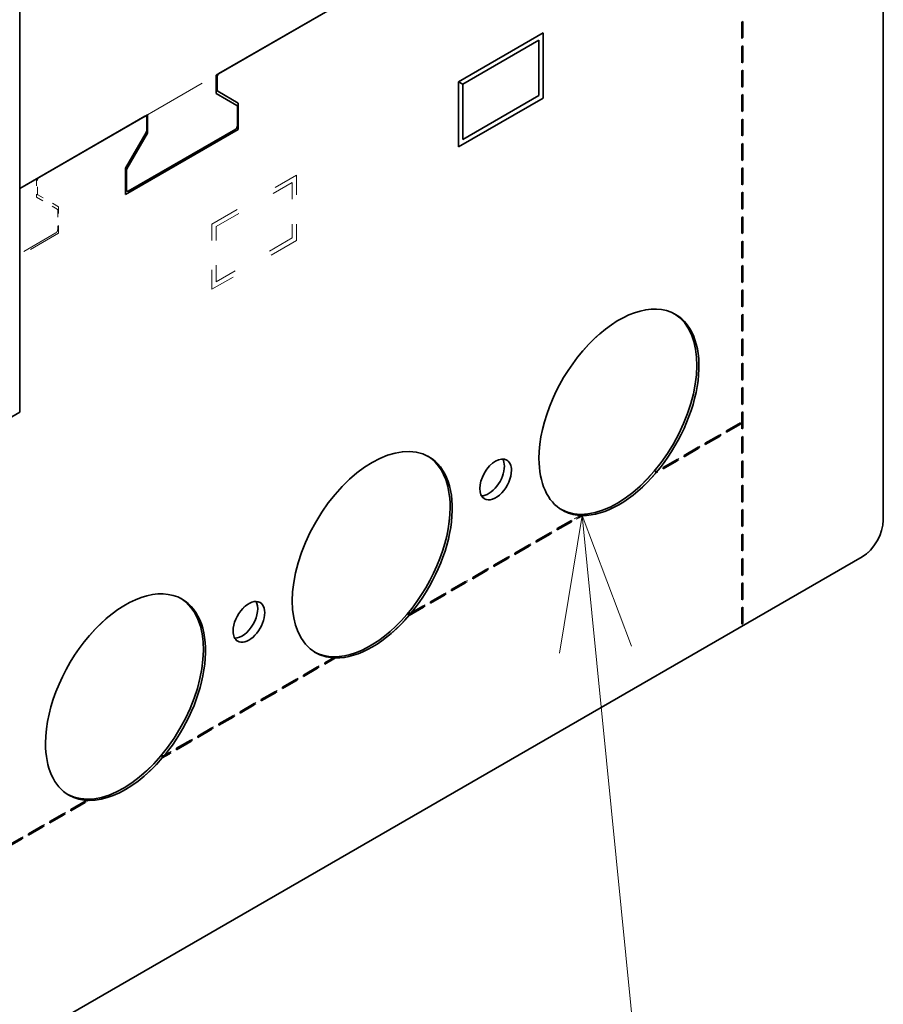
# Model space of a CAD drawing. Extents: x 0 to 420, y 0 to 297.
# Drawn here: x 340 to 353, y 158 to 172 of the extents above; entities that cross this region are included whole.
import ezdxf

# ---------------------------------------------------------------- set-up
doc = ezdxf.new("R2010")
doc.units = 0
doc.linetypes.add('DASHSPACE', pattern=[30, 12, -18])
doc.layers.get('0').update_dxf_attribs({"lineweight": 13})

# ---------------------------------------------------------------- blocks, each defined once
blk = doc.blocks.new('BLOCK176')
at = {"color": 7, "lineweight": 13}
for points in [[(-181.743393, 67.71357), (-186.685974, 80.81208), (-188.954834, 66.997154)], [(-186.685974, 80.81208), (-175.478638, -32)]]:
    blk.add_lwpolyline(points, dxfattribs=at)
blk = doc.blocks.new('BLOCK180')
at = {"color": 7, "linetype": 'DASHSPACE', "lineweight": 13}
for p, q in [((-156.484, 80.354), (-156.484, 160.37)), ((-241.426, 114.595), (-199.088, 139.039)), ((-198.822, 139.192), (-241.16, 114.749)), ((-158.606, 76.679), (-281.642, 5.644))]:
    blk.add_line(p, q, dxfattribs=at)
at = {"color": 7, "lineweight": 35}
for p, q in [((-156.484, 80.354), (-156.484, 160.37)), ((-223.394, 125.006), (-192.37, 142.918)), ((-192.105, 143.071), (-223.129, 125.159)), ((-243.105, 113.626), (-243.105, 136.08)), ((-243.105, 113.626), (-243.105, 91.172)), ((-158.606, 76.679), (-256.894, 19.933))]:
    blk.add_line(p, q, dxfattribs=at)
at = {"color": 7, "linetype": 'DASHSPACE', "lineweight": 13, "ltscale": 0.003382}
for p, q in [((-170.568, 130.398), (-170.685, 130.33)), ((-170.568, 128.765), (-170.685, 128.697)), ((-170.568, 127.948), (-170.685, 127.881)), ((-170.568, 126.315), (-170.685, 126.248)), ((-170.568, 125.499), (-170.685, 125.431)), ((-170.568, 123.866), (-170.685, 123.798)), ((-170.568, 123.049), (-170.685, 122.982)), ((-170.568, 121.416), (-170.685, 121.349)), ((-170.568, 120.6), (-170.685, 120.532)), ((-170.568, 118.967), (-170.685, 118.899)), ((-170.568, 118.15), (-170.685, 118.083)), ((-170.568, 116.517), (-170.685, 116.45)), ((-170.568, 115.701), (-170.685, 115.633)), ((-170.568, 114.068), (-170.685, 114)), ((-170.568, 113.251), (-170.685, 113.184)), ((-170.568, 111.618), (-170.685, 111.551)), ((-170.568, 110.802), (-170.685, 110.734)), ((-170.568, 109.169), (-170.685, 109.101)), ((-170.568, 108.352), (-170.685, 108.285)), ((-170.568, 106.719), (-170.685, 106.652)), ((-170.568, 105.903), (-170.685, 105.835)), ((-170.568, 104.27), (-170.685, 104.202)), ((-170.568, 103.454), (-170.685, 103.386)), ((-170.568, 101.821), (-170.685, 101.753)), ((-170.568, 101.004), (-170.685, 100.936)), ((-170.568, 99.371), (-170.685, 99.303)), ((-170.568, 98.555), (-170.685, 98.487)), ((-170.568, 96.922), (-170.685, 96.854)), ((-170.568, 96.105), (-170.685, 96.037)), ((-170.568, 94.472), (-170.685, 94.404)), ((-170.568, 93.656), (-170.685, 93.588)), ((-170.568, 92.023), (-170.685, 91.955)), ((-170.568, 91.206), (-170.685, 91.138)), ((-171.51, 89.709), (-171.51, 89.574)), ((-170.568, 89.573), (-170.685, 89.505)), ((-173.632, 88.484), (-173.632, 88.349)), ((-172.925, 88.892), (-172.925, 88.757)), ((-170.568, 88.757), (-170.685, 88.689)), ((-175.753, 87.259), (-175.753, 87.124)), ((-175.046, 87.668), (-175.046, 87.532)), ((-170.568, 87.124), (-170.685, 87.056)), ((-177.874, 86.035), (-177.874, 85.899)), ((-177.167, 86.443), (-177.167, 86.308)), ((-170.568, 86.307), (-170.685, 86.239)), ((-170.568, 84.674), (-170.685, 84.606)), ((-170.568, 83.858), (-170.685, 83.79)), ((-170.568, 82.225), (-170.685, 82.157)), ((-170.568, 81.408), (-170.685, 81.34)), ((-187.774, 80.319), (-187.774, 80.184)), ((-189.895, 79.094), (-189.895, 78.959)), ((-188.481, 79.911), (-188.481, 79.776)), ((-170.568, 79.775), (-170.685, 79.707)), ((-190.602, 78.686), (-190.602, 78.551)), ((-170.568, 78.959), (-170.685, 78.891)), ((-192.724, 77.462), (-192.724, 77.326)), ((-192.017, 77.87), (-192.017, 77.734)), ((-170.568, 77.326), (-170.685, 77.258)), ((-194.845, 76.237), (-194.845, 76.101)), ((-194.138, 76.645), (-194.138, 76.51)), ((-170.568, 76.509), (-170.685, 76.441)), ((-196.259, 75.42), (-196.259, 75.285)), ((-198.381, 74.196), (-198.381, 74.06)), ((-196.966, 75.012), (-196.966, 74.877)), ((-170.568, 74.876), (-170.685, 74.808)), ((-199.088, 73.787), (-199.088, 73.652)), ((-170.568, 74.06), (-170.685, 73.992)), ((-201.209, 72.563), (-201.209, 72.427)), ((-200.502, 72.971), (-200.502, 72.835)), ((-170.568, 72.427), (-170.685, 72.359)), ((-203.33, 71.338), (-203.33, 71.203)), ((-202.623, 71.746), (-202.623, 71.611)), ((-170.568, 71.61), (-170.685, 71.543)), ((-170.568, 69.977), (-170.685, 69.91)), ((-211.816, 66.439), (-211.816, 66.304)), ((-213.937, 65.214), (-213.937, 65.079)), ((-213.23, 65.622), (-213.23, 65.487)), ((-215.351, 64.398), (-215.351, 64.262)), ((-216.058, 63.989), (-216.058, 63.854)), ((-218.18, 62.765), (-218.18, 62.629)), ((-217.472, 63.173), (-217.472, 63.038)), ((-220.301, 61.54), (-220.301, 61.405)), ((-219.594, 61.948), (-219.594, 61.813)), ((-222.422, 60.315), (-222.422, 60.18)), ((-221.715, 60.723), (-221.715, 60.588)), ((-223.836, 59.499), (-223.836, 59.363)), ((-224.543, 59.09), (-224.543, 58.955)), ((-226.665, 57.866), (-226.665, 57.73)), ((-225.958, 58.274), (-225.958, 58.139)), ((-228.079, 57.049), (-228.079, 56.914)), ((-237.271, 51.742), (-237.271, 51.607)), ((-236.564, 52.15), (-236.564, 52.015)), ((-239.393, 50.517), (-239.393, 50.382)), ((-238.686, 50.925), (-238.686, 50.79)), ((-240.807, 49.701), (-240.807, 49.565)), ((-242.928, 48.476), (-242.928, 48.341)), ((-241.514, 49.292), (-241.514, 49.157))]:
    blk.add_line(p, q, dxfattribs=at)
at = {"color": 7, "lineweight": 35, "ltscale": 0.003382}
for p, q in [((-170.568, 130.398), (-170.685, 130.33)), ((-170.568, 128.765), (-170.685, 128.697)), ((-170.568, 127.948), (-170.685, 127.881)), ((-170.568, 126.315), (-170.685, 126.248)), ((-170.568, 125.499), (-170.685, 125.431)), ((-170.568, 123.866), (-170.685, 123.798)), ((-170.568, 123.049), (-170.685, 122.982)), ((-170.568, 121.416), (-170.685, 121.349)), ((-170.568, 120.6), (-170.685, 120.532)), ((-170.568, 118.967), (-170.685, 118.899)), ((-170.568, 118.15), (-170.685, 118.083)), ((-170.568, 116.517), (-170.685, 116.45)), ((-170.568, 115.701), (-170.685, 115.633)), ((-170.568, 114.068), (-170.685, 114)), ((-170.568, 113.251), (-170.685, 113.184)), ((-170.568, 111.618), (-170.685, 111.551)), ((-170.568, 110.802), (-170.685, 110.734)), ((-170.568, 109.169), (-170.685, 109.101)), ((-170.568, 108.352), (-170.685, 108.285)), ((-170.568, 106.719), (-170.685, 106.652)), ((-170.568, 105.903), (-170.685, 105.835)), ((-170.568, 104.27), (-170.685, 104.202)), ((-170.568, 103.454), (-170.685, 103.386)), ((-170.568, 101.821), (-170.685, 101.753)), ((-170.568, 101.004), (-170.685, 100.936)), ((-170.568, 99.371), (-170.685, 99.303)), ((-170.568, 98.555), (-170.685, 98.487)), ((-170.568, 96.922), (-170.685, 96.854)), ((-170.568, 96.105), (-170.685, 96.037)), ((-170.568, 94.472), (-170.685, 94.404)), ((-170.568, 93.656), (-170.685, 93.588)), ((-170.568, 92.023), (-170.685, 91.955)), ((-170.568, 91.206), (-170.685, 91.138)), ((-170.803, 89.982), (-170.803, 90.117)), ((-172.218, 89.165), (-172.218, 89.301)), ((-170.568, 89.573), (-170.685, 89.505)), ((-174.339, 87.941), (-174.339, 88.076)), ((-172.925, 88.757), (-172.925, 88.892)), ((-170.568, 88.757), (-170.685, 88.689)), ((-175.046, 87.532), (-175.046, 87.668)), ((-170.568, 87.124), (-170.685, 87.056)), ((-177.167, 86.308), (-177.167, 86.443)), ((-176.46, 86.716), (-176.46, 86.851)), ((-170.568, 86.307), (-170.685, 86.239)), ((-178.582, 85.491), (-178.582, 85.626)), ((-170.568, 84.674), (-170.685, 84.606)), ((-170.568, 83.858), (-170.685, 83.79)), ((-170.568, 82.225), (-170.685, 82.157)), ((-170.568, 81.408), (-170.685, 81.34)), ((-187.774, 80.184), (-187.774, 80.319)), ((-187.067, 80.592), (-187.067, 80.727)), ((-189.895, 78.959), (-189.895, 79.094)), ((-189.188, 79.367), (-189.188, 79.503)), ((-170.568, 79.775), (-170.685, 79.707)), ((-191.309, 78.143), (-191.309, 78.278)), ((-170.568, 78.959), (-170.685, 78.891)), ((-192.017, 77.734), (-192.017, 77.87)), ((-170.568, 77.326), (-170.685, 77.258)), ((-194.138, 76.51), (-194.138, 76.645)), ((-193.431, 76.918), (-193.431, 77.053)), ((-170.568, 76.509), (-170.685, 76.441)), ((-196.259, 75.285), (-196.259, 75.42)), ((-195.552, 75.693), (-195.552, 75.829)), ((-198.381, 74.06), (-198.381, 74.196)), ((-197.673, 74.468), (-197.673, 74.604)), ((-170.568, 74.876), (-170.685, 74.808)), ((-199.795, 73.244), (-199.795, 73.379)), ((-170.568, 74.06), (-170.685, 73.992)), ((-201.916, 72.019), (-201.916, 72.154)), ((-200.502, 72.835), (-200.502, 72.971)), ((-170.568, 72.427), (-170.685, 72.359)), ((-202.623, 71.611), (-202.623, 71.746)), ((-170.568, 71.61), (-170.685, 71.543)), ((-170.568, 69.977), (-170.685, 69.91)), ((-213.23, 65.487), (-213.23, 65.622)), ((-212.523, 65.895), (-212.523, 66.031)), ((-215.351, 64.262), (-215.351, 64.398)), ((-214.644, 64.671), (-214.644, 64.806)), ((-216.765, 63.446), (-216.765, 63.581)), ((-218.887, 62.221), (-218.887, 62.356)), ((-217.472, 63.038), (-217.472, 63.173)), ((-219.594, 61.813), (-219.594, 61.948)), ((-221.715, 60.588), (-221.715, 60.723)), ((-221.008, 60.996), (-221.008, 61.132)), ((-223.836, 59.363), (-223.836, 59.499)), ((-223.129, 59.772), (-223.129, 59.907)), ((-225.251, 58.547), (-225.251, 58.682)), ((-227.372, 57.322), (-227.372, 57.457)), ((-225.958, 58.139), (-225.958, 58.274)), ((-228.079, 56.914), (-228.079, 57.049)), ((-236.564, 52.015), (-236.564, 52.15)), ((-238.686, 50.79), (-238.686, 50.925)), ((-237.978, 51.198), (-237.978, 51.334)), ((-240.807, 49.565), (-240.807, 49.701)), ((-240.1, 49.974), (-240.1, 50.109)), ((-242.928, 48.341), (-242.928, 48.476)), ((-242.221, 48.749), (-242.221, 48.884))]:
    blk.add_line(p, q, dxfattribs=at)
at = {"color": 7, "linetype": 'DASHSPACE', "lineweight": 13, "ltscale": 0.040825}
for p, q in [((-170.685, 130.33), (-170.685, 128.697)), ((-170.568, 130.398), (-170.568, 128.765)), ((-170.685, 127.881), (-170.685, 126.248)), ((-170.568, 127.948), (-170.568, 126.315)), ((-170.568, 125.499), (-170.568, 123.866)), ((-170.685, 125.431), (-170.685, 123.798)), ((-170.685, 122.982), (-170.685, 121.349)), ((-170.568, 123.049), (-170.568, 121.416)), ((-170.685, 120.532), (-170.685, 118.899)), ((-170.568, 120.6), (-170.568, 118.967)), ((-170.685, 118.083), (-170.685, 116.45)), ((-170.568, 118.15), (-170.568, 116.517)), ((-170.685, 115.633), (-170.685, 114)), ((-170.568, 115.701), (-170.568, 114.068)), ((-170.685, 113.184), (-170.685, 111.551)), ((-170.568, 113.251), (-170.568, 111.618)), ((-170.685, 110.734), (-170.685, 109.101)), ((-170.568, 110.802), (-170.568, 109.169)), ((-170.685, 108.285), (-170.685, 106.652)), ((-170.568, 108.352), (-170.568, 106.719)), ((-170.685, 105.835), (-170.685, 104.202)), ((-170.568, 105.903), (-170.568, 104.27)), ((-170.685, 103.386), (-170.685, 101.753)), ((-170.568, 103.454), (-170.568, 101.821)), ((-170.685, 100.936), (-170.685, 99.303)), ((-170.568, 101.004), (-170.568, 99.371)), ((-170.685, 98.487), (-170.685, 96.854)), ((-170.568, 98.555), (-170.568, 96.922)), ((-170.685, 96.037), (-170.685, 94.404)), ((-170.568, 96.105), (-170.568, 94.472)), ((-170.685, 93.588), (-170.685, 91.955)), ((-170.568, 93.656), (-170.568, 92.023)), ((-170.685, 91.138), (-170.685, 89.505)), ((-170.568, 91.206), (-170.568, 89.573)), ((-171.51, 89.709), (-172.925, 88.892)), ((-171.51, 89.574), (-172.925, 88.757)), ((-173.632, 88.484), (-175.046, 87.668)), ((-173.632, 88.349), (-175.046, 87.532)), ((-170.685, 88.689), (-170.685, 87.056)), ((-170.568, 88.757), (-170.568, 87.124)), ((-175.753, 87.259), (-177.167, 86.443)), ((-175.753, 87.124), (-177.167, 86.308)), ((-170.685, 86.239), (-170.685, 84.606)), ((-170.568, 86.307), (-170.568, 84.674)), ((-177.874, 85.899), (-179.289, 85.083)), ((-170.685, 83.79), (-170.685, 82.157)), ((-170.568, 83.858), (-170.568, 82.225)), ((-170.685, 81.34), (-170.685, 79.707)), ((-170.568, 81.408), (-170.568, 79.775)), ((-188.481, 79.911), (-189.895, 79.094)), ((-188.481, 79.776), (-189.895, 78.959)), ((-190.602, 78.686), (-192.017, 77.87)), ((-190.602, 78.551), (-192.017, 77.734)), ((-170.685, 78.891), (-170.685, 77.258)), ((-170.568, 78.959), (-170.568, 77.326)), ((-192.724, 77.462), (-194.138, 76.645)), ((-192.724, 77.326), (-194.138, 76.51)), ((-194.845, 76.237), (-196.259, 75.42)), ((-194.845, 76.101), (-196.259, 75.285)), ((-170.685, 76.441), (-170.685, 74.808)), ((-170.568, 76.509), (-170.568, 74.876)), ((-196.966, 75.012), (-198.381, 74.196)), ((-196.966, 74.877), (-198.381, 74.06)), ((-199.088, 73.787), (-200.502, 72.971)), ((-199.088, 73.652), (-200.502, 72.835)), ((-170.685, 73.992), (-170.685, 72.359)), ((-170.568, 74.06), (-170.568, 72.427)), ((-201.209, 72.563), (-202.623, 71.746)), ((-201.209, 72.427), (-202.623, 71.611)), ((-170.685, 71.543), (-170.685, 69.91)), ((-170.568, 71.61), (-170.568, 69.977)), ((-211.816, 66.439), (-213.23, 65.622)), ((-211.816, 66.304), (-213.23, 65.487)), ((-213.937, 65.214), (-215.351, 64.398)), ((-213.937, 65.079), (-215.351, 64.262)), ((-216.058, 63.989), (-217.472, 63.173)), ((-216.058, 63.854), (-217.472, 63.038)), ((-218.18, 62.765), (-219.594, 61.948)), ((-218.18, 62.629), (-219.594, 61.813)), ((-220.301, 61.54), (-221.715, 60.723)), ((-220.301, 61.405), (-221.715, 60.588)), ((-222.422, 60.315), (-223.836, 59.499)), ((-222.422, 60.18), (-223.836, 59.363)), ((-224.543, 59.09), (-225.958, 58.274)), ((-224.543, 58.955), (-225.958, 58.139)), ((-226.665, 57.866), (-228.079, 57.049)), ((-226.665, 57.73), (-228.079, 56.914)), ((-237.271, 51.742), (-238.686, 50.925)), ((-237.271, 51.607), (-238.686, 50.79)), ((-239.393, 50.517), (-240.807, 49.701)), ((-239.393, 50.382), (-240.807, 49.565)), ((-241.514, 49.292), (-242.928, 48.476)), ((-241.514, 49.157), (-242.928, 48.341))]:
    blk.add_line(p, q, dxfattribs=at)
at = {"color": 7, "lineweight": 35, "ltscale": 0.040825}
for p, q in [((-170.685, 130.33), (-170.685, 128.697)), ((-170.568, 130.398), (-170.568, 128.765)), ((-170.685, 127.881), (-170.685, 126.248)), ((-170.568, 127.948), (-170.568, 126.315)), ((-170.568, 125.499), (-170.568, 123.866)), ((-170.685, 125.431), (-170.685, 123.798)), ((-170.685, 122.982), (-170.685, 121.349)), ((-170.568, 123.049), (-170.568, 121.416)), ((-170.685, 120.532), (-170.685, 118.899)), ((-170.568, 120.6), (-170.568, 118.967)), ((-170.685, 118.083), (-170.685, 116.45)), ((-170.568, 118.15), (-170.568, 116.517)), ((-170.685, 115.633), (-170.685, 114)), ((-170.568, 115.701), (-170.568, 114.068)), ((-170.685, 113.184), (-170.685, 111.551)), ((-170.568, 113.251), (-170.568, 111.618)), ((-170.685, 110.734), (-170.685, 109.101)), ((-170.568, 110.802), (-170.568, 109.169)), ((-170.685, 108.285), (-170.685, 106.652)), ((-170.568, 108.352), (-170.568, 106.719)), ((-170.685, 105.835), (-170.685, 104.202)), ((-170.568, 105.903), (-170.568, 104.27)), ((-170.685, 103.386), (-170.685, 101.753)), ((-170.568, 103.454), (-170.568, 101.821)), ((-170.685, 100.936), (-170.685, 99.303)), ((-170.568, 101.004), (-170.568, 99.371)), ((-170.685, 98.487), (-170.685, 96.854)), ((-170.568, 98.555), (-170.568, 96.922)), ((-170.685, 96.037), (-170.685, 94.404)), ((-170.568, 96.105), (-170.568, 94.472)), ((-170.685, 93.588), (-170.685, 91.955)), ((-170.568, 93.656), (-170.568, 92.023)), ((-170.685, 91.138), (-170.685, 89.505)), ((-170.568, 91.206), (-170.568, 89.573)), ((-170.803, 90.117), (-172.218, 89.301)), ((-170.803, 89.982), (-172.218, 89.165)), ((-172.925, 88.892), (-174.339, 88.076)), ((-172.925, 88.757), (-174.339, 87.941)), ((-170.685, 88.689), (-170.685, 87.056)), ((-170.568, 88.757), (-170.568, 87.124)), ((-175.046, 87.668), (-176.46, 86.851)), ((-175.046, 87.532), (-176.46, 86.716)), ((-177.167, 86.443), (-178.582, 85.626)), ((-177.167, 86.308), (-178.582, 85.491)), ((-170.685, 86.239), (-170.685, 84.606)), ((-170.568, 86.307), (-170.568, 84.674)), ((-170.685, 83.79), (-170.685, 82.157)), ((-170.568, 83.858), (-170.568, 82.225)), ((-170.685, 81.34), (-170.685, 79.707)), ((-170.568, 81.408), (-170.568, 79.775)), ((-187.774, 80.319), (-189.188, 79.503)), ((-187.774, 80.184), (-189.188, 79.367)), ((-189.895, 79.094), (-191.309, 78.278)), ((-189.895, 78.959), (-191.309, 78.143)), ((-170.685, 78.891), (-170.685, 77.258)), ((-170.568, 78.959), (-170.568, 77.326)), ((-192.017, 77.87), (-193.431, 77.053)), ((-192.017, 77.734), (-193.431, 76.918)), ((-194.138, 76.645), (-195.552, 75.829)), ((-194.138, 76.51), (-195.552, 75.693)), ((-170.685, 76.441), (-170.685, 74.808)), ((-170.568, 76.509), (-170.568, 74.876)), ((-196.259, 75.42), (-197.673, 74.604)), ((-196.259, 75.285), (-197.673, 74.468)), ((-198.381, 74.196), (-199.795, 73.379)), ((-198.381, 74.06), (-199.795, 73.244)), ((-170.685, 73.992), (-170.685, 72.359)), ((-170.568, 74.06), (-170.568, 72.427)), ((-200.502, 72.971), (-201.916, 72.154)), ((-200.502, 72.835), (-201.916, 72.019)), ((-202.623, 71.611), (-204.037, 70.794)), ((-170.685, 71.543), (-170.685, 69.91)), ((-170.568, 71.61), (-170.568, 69.977)), ((-213.23, 65.622), (-214.644, 64.806)), ((-213.23, 65.487), (-214.644, 64.671)), ((-215.351, 64.398), (-216.765, 63.581)), ((-215.351, 64.262), (-216.765, 63.446)), ((-217.472, 63.173), (-218.887, 62.356)), ((-217.472, 63.038), (-218.887, 62.221)), ((-219.594, 61.948), (-221.008, 61.132)), ((-219.594, 61.813), (-221.008, 60.996)), ((-221.715, 60.723), (-223.129, 59.907)), ((-221.715, 60.588), (-223.129, 59.772)), ((-223.836, 59.499), (-225.251, 58.682)), ((-223.836, 59.363), (-225.251, 58.547)), ((-225.958, 58.274), (-227.372, 57.457)), ((-225.958, 58.139), (-227.372, 57.322)), ((-236.564, 52.15), (-237.978, 51.334)), ((-236.564, 52.015), (-237.978, 51.198)), ((-238.686, 50.925), (-240.1, 50.109)), ((-238.686, 50.79), (-240.1, 49.974)), ((-240.807, 49.701), (-242.221, 48.884)), ((-240.807, 49.565), (-242.221, 48.749)), ((-242.928, 48.476), (-244.342, 47.659)), ((-242.928, 48.341), (-244.342, 47.524))]:
    blk.add_line(p, q, dxfattribs=at)
at = {"color": 7, "lineweight": 35, "ltscale": 0.244949}
for p, q in [((-199.088, 124.342), (-190.602, 129.241)), ((-190.602, 122.709), (-199.088, 117.81))]:
    blk.add_line(p, q, dxfattribs=at)
at = {"color": 7, "lineweight": 35, "ltscale": 0.220454}
for p, q in [((-198.663, 124.097), (-191.027, 128.507)), ((-191.027, 122.954), (-198.663, 118.545))]:
    blk.add_line(p, q, dxfattribs=at)
at = {"color": 7, "lineweight": 35, "ltscale": 0.138804}
for p, q in [((-191.027, 128.507), (-191.027, 122.954)), ((-198.663, 118.545), (-198.663, 124.097))]:
    blk.add_line(p, q, dxfattribs=at)
at = {"color": 7, "lineweight": 35, "ltscale": 0.163299}
for p, q in [((-190.602, 129.241), (-190.602, 122.709)), ((-199.088, 117.81), (-199.088, 124.342))]:
    blk.add_line(p, q, dxfattribs=at)
at = {"color": 7, "linetype": 'DASHSPACE', "lineweight": 13, "ltscale": 0.003012}
for p, q in [((-170.568, 128.765), (-170.685, 128.793)), ((-170.568, 126.315), (-170.685, 126.343)), ((-170.568, 123.866), (-170.685, 123.894)), ((-170.568, 121.416), (-170.685, 121.444)), ((-170.568, 118.967), (-170.685, 118.995)), ((-170.568, 116.517), (-170.685, 116.545)), ((-170.568, 114.068), (-170.685, 114.096)), ((-170.568, 111.618), (-170.685, 111.646)), ((-170.568, 109.169), (-170.685, 109.197)), ((-170.568, 106.719), (-170.685, 106.748)), ((-170.568, 104.27), (-170.685, 104.298)), ((-170.568, 101.821), (-170.685, 101.849)), ((-170.568, 99.371), (-170.685, 99.399)), ((-170.568, 96.922), (-170.685, 96.95)), ((-170.568, 94.472), (-170.685, 94.5)), ((-170.568, 92.023), (-170.685, 92.051)), ((-171.51, 89.574), (-171.593, 89.661)), ((-170.568, 89.573), (-170.685, 89.601)), ((-173.632, 88.349), (-173.715, 88.436)), ((-175.753, 87.124), (-175.836, 87.212)), ((-170.568, 87.124), (-170.685, 87.152)), ((-177.874, 85.899), (-177.957, 85.987)), ((-170.568, 84.674), (-170.685, 84.702)), ((-170.568, 82.225), (-170.685, 82.253)), ((-188.481, 79.776), (-188.564, 79.863)), ((-170.568, 79.775), (-170.685, 79.803)), ((-190.602, 78.551), (-190.685, 78.638)), ((-192.724, 77.326), (-192.807, 77.414)), ((-170.568, 77.326), (-170.685, 77.354)), ((-194.845, 76.101), (-194.928, 76.189)), ((-196.966, 74.877), (-197.049, 74.964)), ((-170.568, 74.876), (-170.685, 74.904)), ((-199.088, 73.652), (-199.17, 73.739)), ((-201.209, 72.427), (-201.292, 72.515)), ((-170.568, 72.427), (-170.685, 72.455)), ((-203.33, 71.203), (-203.413, 71.29)), ((-170.568, 69.977), (-170.685, 70.005)), ((-211.816, 66.304), (-211.898, 66.391)), ((-213.937, 65.079), (-214.02, 65.166)), ((-216.058, 63.854), (-216.141, 63.941)), ((-218.18, 62.629), (-218.262, 62.717)), ((-220.301, 61.405), (-220.384, 61.492)), ((-222.422, 60.18), (-222.505, 60.267)), ((-224.543, 58.955), (-224.626, 59.043)), ((-226.665, 57.73), (-226.748, 57.818)), ((-237.271, 51.607), (-237.354, 51.694)), ((-239.393, 50.382), (-239.476, 50.469)), ((-241.514, 49.157), (-241.597, 49.245))]:
    blk.add_line(p, q, dxfattribs=at)
at = {"color": 7, "lineweight": 35, "ltscale": 0.003012}
for p, q in [((-170.568, 128.765), (-170.685, 128.793)), ((-170.568, 126.315), (-170.685, 126.343)), ((-170.568, 123.866), (-170.685, 123.894)), ((-170.568, 121.416), (-170.685, 121.444)), ((-170.568, 118.967), (-170.685, 118.995)), ((-170.568, 116.517), (-170.685, 116.545)), ((-170.568, 114.068), (-170.685, 114.096)), ((-170.568, 111.618), (-170.685, 111.646)), ((-170.568, 109.169), (-170.685, 109.197)), ((-170.568, 106.719), (-170.685, 106.748)), ((-170.568, 104.27), (-170.685, 104.298)), ((-170.568, 101.821), (-170.685, 101.849)), ((-170.568, 99.371), (-170.685, 99.399)), ((-170.568, 96.922), (-170.685, 96.95)), ((-170.568, 94.472), (-170.685, 94.5)), ((-170.568, 92.023), (-170.685, 92.051)), ((-170.568, 89.573), (-170.685, 89.601)), ((-170.568, 87.124), (-170.685, 87.152)), ((-170.568, 84.674), (-170.685, 84.702)), ((-170.568, 82.225), (-170.685, 82.253)), ((-170.568, 79.775), (-170.685, 79.803)), ((-170.568, 77.326), (-170.685, 77.354)), ((-170.568, 74.876), (-170.685, 74.904)), ((-170.568, 72.427), (-170.685, 72.455)), ((-170.568, 69.977), (-170.685, 70.005))]:
    blk.add_line(p, q, dxfattribs=at)
at = {"color": 7, "lineweight": 35, "ltscale": 0.045928}
for p, q in [((-223.394, 123.169), (-223.394, 125.006)), ((-230.289, 121.025), (-230.289, 119.188))]:
    blk.add_line(p, q, dxfattribs=at)
at = {"color": 7, "lineweight": 35, "ltscale": 0.033608}
for p, q in [((-223.306, 123.508), (-223.306, 124.853)), ((-230.377, 120.77), (-230.377, 119.426))]:
    blk.add_line(p, q, dxfattribs=at)
at = {"color": 7, "lineweight": 35, "ltscale": 0.012247}
blk.add_line((-198.663, 124.097), (-199.088, 124.342), dxfattribs=at)
at = {"color": 7, "lineweight": 35, "ltscale": 0.059743}
for p, q in [((-221.325, 121.974), (-223.394, 123.169)), ((-221.185, 122.199), (-223.254, 123.394))]:
    blk.add_line(p, q, dxfattribs=at)
at = {"color": 7, "lineweight": 35, "ltscale": 0.048917}
for p, q in [((-221.273, 119.903), (-221.273, 121.859)), ((-232.41, 115.429), (-232.41, 113.473))]:
    blk.add_line(p, q, dxfattribs=at)
at = {"color": 7, "lineweight": 35, "ltscale": 0.06634}
for p, q in [((-221.185, 119.545), (-221.185, 122.199)), ((-232.498, 115.667), (-232.498, 113.014))]:
    blk.add_line(p, q, dxfattribs=at)
at = {"color": 7, "lineweight": 35, "ltscale": 0.369975}
blk.add_line((-243.105, 113.626), (-230.289, 121.025), dxfattribs=at)
at = {"color": 7, "lineweight": 35, "ltscale": 0.36232}
blk.add_line((-230.554, 120.872), (-243.105, 113.626), dxfattribs=at)
at = {"color": 7, "lineweight": 35, "ltscale": 0.326599}
blk.add_line((-232.498, 113.014), (-221.185, 119.545), dxfattribs=at)
at = {"color": 7, "lineweight": 35, "ltscale": 0.311289}
blk.add_line((-232.233, 113.371), (-221.45, 119.597), dxfattribs=at)
at = {"color": 7, "lineweight": 35, "ltscale": 0.103477}
for p, q in [((-230.429, 119.252), (-232.498, 115.667)), ((-230.289, 119.188), (-232.358, 115.604))]:
    blk.add_line(p, q, dxfattribs=at)
at = {"color": 7, "linetype": 'DASHSPACE', "lineweight": 13, "ltscale": 0.244949}
for p, q in [((-223.836, 110.054), (-215.351, 114.953)), ((-215.351, 108.421), (-223.836, 103.522))]:
    blk.add_line(p, q, dxfattribs=at)
at = {"color": 7, "linetype": 'DASHSPACE', "lineweight": 13, "ltscale": 0.163299}
for p, q in [((-215.351, 114.953), (-215.351, 108.421)), ((-223.836, 103.522), (-223.836, 110.054))]:
    blk.add_line(p, q, dxfattribs=at)
at = {"color": 7, "linetype": 'DASHSPACE', "lineweight": 13, "ltscale": 0.045928}
blk.add_line((-241.426, 114.595), (-241.426, 112.758), dxfattribs=at)
at = {"color": 7, "linetype": 'DASHSPACE', "lineweight": 13, "ltscale": 0.033608}
blk.add_line((-241.337, 113.098), (-241.337, 114.442), dxfattribs=at)
at = {"color": 7, "linetype": 'DASHSPACE', "lineweight": 13, "ltscale": 0.220454}
for p, q in [((-223.412, 109.809), (-215.775, 114.218)), ((-215.775, 108.666), (-223.412, 104.257))]:
    blk.add_line(p, q, dxfattribs=at)
at = {"color": 7, "linetype": 'DASHSPACE', "lineweight": 13, "ltscale": 0.138804}
for p, q in [((-215.775, 114.218), (-215.775, 108.666)), ((-223.412, 104.257), (-223.412, 109.809))]:
    blk.add_line(p, q, dxfattribs=at)
at = {"color": 7, "linetype": 'DASHSPACE', "lineweight": 13, "ltscale": 0.059743}
for p, q in [((-241.426, 112.758), (-239.356, 111.564)), ((-239.216, 111.789), (-241.285, 112.984))]:
    blk.add_line(p, q, dxfattribs=at)
at = {"color": 7, "linetype": 'DASHSPACE', "lineweight": 13, "ltscale": 0.06634}
blk.add_line((-239.216, 109.135), (-239.216, 111.789), dxfattribs=at)
at = {"color": 7, "linetype": 'DASHSPACE', "lineweight": 13, "ltscale": 0.048917}
blk.add_line((-239.304, 111.449), (-239.304, 109.492), dxfattribs=at)
at = {"color": 7, "linetype": 'DASHSPACE', "lineweight": 13, "ltscale": 0.326599}
blk.add_line((-250.53, 102.603), (-239.216, 109.135), dxfattribs=at)
at = {"color": 7, "linetype": 'DASHSPACE', "lineweight": 13, "ltscale": 0.311289}
blk.add_line((-239.481, 109.186), (-250.264, 102.96), dxfattribs=at)
at = {"color": 7, "lineweight": 35, "ltscale": 0.051031}
blk.add_line((-243.105, 91.172), (-244.873, 90.152), dxfattribs=at)
at = {"color": 7, "linetype": 'DASHSPACE', "lineweight": 13, "ltscale": 0.03531}
blk.add_line((-177.874, 86.035), (-179.098, 85.329), dxfattribs=at)
at = {"color": 7, "linetype": 'DASHSPACE', "lineweight": 13, "ltscale": 0.006328}
for p, q in [((-179.346, 85.281), (-179.098, 85.329)), ((-204.095, 70.992), (-203.846, 71.04))]:
    blk.add_line(p, q, dxfattribs=at)
at = {"color": 7, "linetype": 'DASHSPACE', "lineweight": 13, "ltscale": 0.004082}
blk.add_line((-179.323, 85.119), (-179.346, 85.281), dxfattribs=at)
at = {"color": 7, "linetype": 'DASHSPACE', "lineweight": 13, "ltscale": 0.000988}
for p, q in [((-179.323, 85.119), (-179.289, 85.099)), ((-228.82, 56.542), (-228.786, 56.522))]:
    blk.add_line(p, q, dxfattribs=at)
at = {"color": 7, "lineweight": 35, "ltscale": 0.000988}
for p, q in [((-179.289, 85.099), (-179.323, 85.119)), ((-204.072, 70.83), (-204.037, 70.811))]:
    blk.add_line(p, q, dxfattribs=at)
at = {"color": 7, "lineweight": 35, "ltscale": 0.001308}
blk.add_line((-179.316, 85.067), (-179.323, 85.119), dxfattribs=at)
at = {"color": 7, "lineweight": 35, "ltscale": 0.001244}
blk.add_line((-179.323, 85.119), (-179.289, 85.083), dxfattribs=at)
at = {"color": 7, "linetype": 'DASHSPACE', "lineweight": 13, "ltscale": 0.000409}
for p, q in [((-179.289, 85.099), (-179.289, 85.083)), ((-228.786, 56.522), (-228.786, 56.506))]:
    blk.add_line(p, q, dxfattribs=at)
at = {"color": 7, "linetype": 'DASHSPACE', "lineweight": 13, "ltscale": 0.025103}
blk.add_line((-186.904, 80.821), (-187.774, 80.319), dxfattribs=at)
at = {"color": 7, "linetype": 'DASHSPACE', "lineweight": 13, "ltscale": 0.031406}
blk.add_line((-186.686, 80.812), (-187.774, 80.184), dxfattribs=at)
at = {"color": 7, "lineweight": 35, "ltscale": 0.004691}
blk.add_line((-186.904, 80.821), (-187.067, 80.727), dxfattribs=at)
at = {"color": 7, "lineweight": 35, "ltscale": 0.010994}
blk.add_line((-186.686, 80.812), (-187.067, 80.592), dxfattribs=at)
at = {"color": 7, "linetype": 'DASHSPACE', "lineweight": 13, "ltscale": 0.006664}
for p, q in [((-186.686, 80.812), (-186.939, 80.897)), ((-236.183, 52.235), (-236.436, 52.32))]:
    blk.add_line(p, q, dxfattribs=at)
at = {"color": 7, "linetype": 'DASHSPACE', "lineweight": 13, "ltscale": 0.002081}
for p, q in [((-186.939, 80.897), (-186.904, 80.821)), ((-236.436, 52.32), (-236.402, 52.244))]:
    blk.add_line(p, q, dxfattribs=at)
at = {"color": 7, "lineweight": 35, "ltscale": 0.006664}
for p, q in [((-186.686, 80.812), (-186.939, 80.897)), ((-211.435, 66.523), (-211.687, 66.608))]:
    blk.add_line(p, q, dxfattribs=at)
at = {"color": 7, "lineweight": 35, "ltscale": 0.002081}
for p, q in [((-186.939, 80.897), (-186.904, 80.821)), ((-211.687, 66.608), (-211.653, 66.533))]:
    blk.add_line(p, q, dxfattribs=at)
at = {"color": 7, "linetype": 'DASHSPACE', "lineweight": 13, "ltscale": 0.020412}
blk.add_line((-203.33, 71.203), (-204.037, 70.794), dxfattribs=at)
at = {"color": 7, "lineweight": 35, "ltscale": 0.03531}
blk.add_line((-202.623, 71.746), (-203.846, 71.04), dxfattribs=at)
at = {"color": 7, "linetype": 'DASHSPACE', "lineweight": 13, "ltscale": 0.014897}
blk.add_line((-203.33, 71.338), (-203.846, 71.04), dxfattribs=at)
at = {"color": 7, "lineweight": 35, "ltscale": 0.006328}
for p, q in [((-204.095, 70.992), (-203.846, 71.04)), ((-228.844, 56.703), (-228.595, 56.751))]:
    blk.add_line(p, q, dxfattribs=at)
at = {"color": 7, "linetype": 'DASHSPACE', "lineweight": 13, "ltscale": 0.00539}
blk.add_line((-204.065, 70.778), (-204.095, 70.992), dxfattribs=at)
at = {"color": 7, "lineweight": 35, "ltscale": 0.004082}
blk.add_line((-204.072, 70.83), (-204.095, 70.992), dxfattribs=at)
at = {"color": 7, "lineweight": 35, "ltscale": 0.000409}
blk.add_line((-204.037, 70.794), (-204.037, 70.811), dxfattribs=at)
at = {"color": 7, "lineweight": 35, "ltscale": 0.025103}
blk.add_line((-211.653, 66.533), (-212.523, 66.031), dxfattribs=at)
at = {"color": 7, "lineweight": 35, "ltscale": 0.031406}
blk.add_line((-211.435, 66.523), (-212.523, 65.895), dxfattribs=at)
at = {"color": 7, "lineweight": 35, "ltscale": 0.00539}
blk.add_line((-228.813, 56.49), (-228.844, 56.703), dxfattribs=at)
at = {"color": 7, "linetype": 'DASHSPACE', "lineweight": 13, "ltscale": 0.001308}
blk.add_line((-228.813, 56.49), (-228.82, 56.542), dxfattribs=at)
at = {"color": 7, "linetype": 'DASHSPACE', "lineweight": 13, "ltscale": 0.001244}
blk.add_line((-228.786, 56.506), (-228.82, 56.542), dxfattribs=at)
at = {"color": 7, "lineweight": 35, "ltscale": 0.0212}
blk.add_line((-228.079, 56.914), (-228.813, 56.49), dxfattribs=at)
at = {"color": 7, "linetype": 'DASHSPACE', "lineweight": 13, "ltscale": 0.000788}
blk.add_line((-228.786, 56.506), (-228.813, 56.49), dxfattribs=at)
at = {"color": 7, "lineweight": 35, "ltscale": 0.014897}
blk.add_line((-228.079, 57.049), (-228.595, 56.751), dxfattribs=at)
at = {"color": 7, "linetype": 'DASHSPACE', "lineweight": 13, "ltscale": 0.004691}
blk.add_line((-236.402, 52.244), (-236.564, 52.15), dxfattribs=at)
at = {"color": 7, "linetype": 'DASHSPACE', "lineweight": 13, "ltscale": 0.010994}
blk.add_line((-236.183, 52.235), (-236.564, 52.015), dxfattribs=at)
at = {"color": 7, "lineweight": 35}
for centre, major_axis, start_param, end_param in [((-223.129, 124.955), (-0.125, -0.217), 3.926991, 5.497787), ((-223.129, 123.61), (-0.125, -0.217), 5.497787, 6.283185), ((-221.45, 121.757), (-0.125, -0.217), 2.356194, 3.141593), ((-230.554, 120.668), (-0.125, -0.217), 3.141593, 3.926991), ((-230.554, 120.668), (-0.125, -0.217), 2.356194, 3.141593), ((-221.45, 119.801), (-0.125, -0.217), 0.785398, 2.356194), ((-230.554, 119.324), (-0.125, -0.217), 1.570796, 2.356194), ((-232.233, 115.532), (-0.125, -0.217), 4.712389, 5.497787), ((-232.233, 113.575), (-0.125, -0.217), 5.497787, 6.283185), ((-232.233, 113.575), (-0.125, -0.217), 6.283185, 7.068583), ((-183.001, 91.172), (-5.675, -9.829), 3.141593, 5.497787), ((-183.213, 91.295), (-5.675, -9.829), 0.018708, 3.123143), ((-183.001, 91.172), (-5.675, -9.829), 1.266273, 3.141593), ((-207.75, 76.884), (-5.675, -9.829), 3.141593, 6.283159), ((-207.75, 76.884), (-5.675, -9.829), 1.293317, 3.141593), ((-207.962, 77.006), (-5.675, -9.829), 2.356194, 3.123143), ((-195.375, 84.436), (-1.125, -1.949), 3.141593, 6.283185), ((-196.082, 84.844), (-1.125, -1.949), 2.356194, 2.824134), ((-195.375, 84.436), (-1.125, -1.949), 2.356194, 3.141593), ((-183.001, 91.172), (-5.675, -9.829), 5.497787, 6.283159), ((-196.082, 84.844), (-1.125, -1.949), 0.31969, 2.356194), ((-195.375, 84.436), (-1.125, -1.949), 6.283185, 8.63938), ((-183.001, 91.172), (-5.675, -9.829), 0.308354, 1.262442), ((-207.962, 77.006), (-5.675, -9.829), 0.018707, 2.356194), ((-183.001, 91.172), (-5.675, -9.829), 6.283159, 6.560664), ((-158.606, 79.129), (-1.5, -2.598), 0.785398, 2.356194), ((-232.498, 62.595), (-5.675, -9.829), 3.141593, 5.497787), ((-232.711, 62.717), (-5.675, -9.829), 0.018695, 3.123143), ((-232.498, 62.595), (-5.675, -9.829), 1.293317, 3.141593), ((-220.124, 70.147), (-1.125, -1.949), 3.141593, 5.497787), ((-220.831, 70.556), (-1.125, -1.949), 0.31969, 2.824134), ((-220.124, 70.147), (-1.125, -1.949), 6.283185, 9.424778), ((-207.75, 76.884), (-5.675, -9.829), 0.308354, 1.266273), ((-220.124, 70.147), (-1.125, -1.949), 5.497787, 6.283185), ((-207.75, 76.884), (-5.675, -9.829), 6.283159, 6.560664), ((-232.498, 62.595), (-5.675, -9.829), 5.497787, 6.283185), ((-232.498, 62.595), (-5.675, -9.829), 6.283185, 7.545627)]:
    blk.add_ellipse(centre, major_axis=major_axis, ratio=0.57735, start_param=start_param, end_param=end_param, dxfattribs=at)
at = {"color": 7, "linetype": 'DASHSPACE', "lineweight": 13}
for centre, major_axis, start_param, end_param in [((-241.16, 114.544), (-0.125, -0.217), 3.926991, 5.497787), ((-241.16, 113.2), (-0.125, -0.217), 5.497787, 6.283185), ((-239.481, 111.347), (-0.125, -0.217), 2.356194, 3.141593), ((-239.481, 109.39), (-0.125, -0.217), 0.785398, 2.356194), ((-183.001, 91.172), (-5.675, -9.829), 3.141593, 6.283159), ((-183.001, 91.172), (-5.675, -9.829), 1.293317, 3.141593), ((-183.213, 91.295), (-5.675, -9.829), 2.356194, 3.123131), ((-183.213, 91.295), (-5.675, -9.829), 0.018695, 2.356194), ((-207.75, 76.884), (-5.675, -9.829), 3.141593, 6.283185), ((-207.75, 76.884), (-5.675, -9.829), 1.293317, 3.141593), ((-207.962, 77.006), (-5.675, -9.829), 2.356194, 3.123131), ((-195.375, 84.436), (-1.125, -1.949), 3.141593, 5.497787), ((-196.082, 84.844), (-1.125, -1.949), 0.319687, 2.824129), ((-195.375, 84.436), (-1.125, -1.949), 6.283185, 9.424778), ((-183.001, 91.172), (-5.675, -9.829), 0.308354, 1.266273), ((-195.375, 84.436), (-1.125, -1.949), 5.497787, 6.283185), ((-207.962, 77.006), (-5.675, -9.829), 0.018695, 2.356194), ((-183.001, 91.172), (-5.675, -9.829), 6.283159, 6.560664), ((-158.606, 79.129), (-1.5, -2.598), 0.785398, 2.356194), ((-232.498, 62.595), (-5.675, -9.829), 3.141593, 6.283159), ((-232.498, 62.595), (-5.675, -9.829), 1.266273, 3.141593), ((-232.711, 62.717), (-5.675, -9.829), 2.356194, 3.123131), ((-220.124, 70.147), (-1.125, -1.949), 3.141593, 5.497787), ((-220.831, 70.556), (-1.125, -1.949), 0.319687, 2.824129), ((-220.124, 70.147), (-1.125, -1.949), 6.283185, 9.424778), ((-207.75, 76.884), (-5.675, -9.829), 6.283185, 7.545627), ((-220.124, 70.147), (-1.125, -1.949), 5.497787, 6.283185), ((-232.711, 62.717), (-5.675, -9.829), 0.018682, 2.356194), ((-232.498, 62.595), (-5.675, -9.829), 0.308354, 1.262442), ((-232.498, 62.595), (-5.675, -9.829), 6.283159, 6.560664)]:
    blk.add_ellipse(centre, major_axis=major_axis, ratio=0.57735, start_param=start_param, end_param=end_param, dxfattribs=at)

msp = doc.modelspace()

# ---------------------------------------------------------------- block references
at = {"lineweight": 0, "xscale": 0.142857, "yscale": 0.142857, "zscale": 0.142857}
for name in ['BLOCK180', 'BLOCK176']:
    msp.add_blockref(name, (375.104, 153.4277), dxfattribs=at)

doc.saveas('drawing.dxf')
